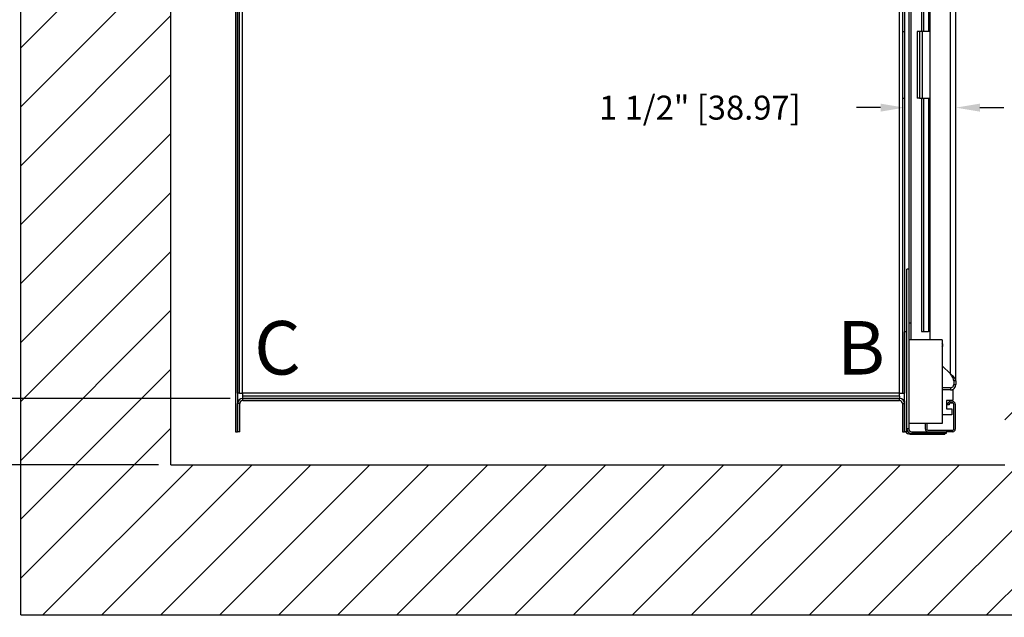
# Model space of a CAD drawing. Extents: x 237 to 310.6, y 120.2 to 174.9.
# Drawn here: x 261.6 to 291.1, y 120.8 to 138.7 of the extents above; entities that cross this region are included whole.
import ezdxf

# ---------------------------------------------------------------- set-up
doc = ezdxf.new("R2010")
doc.units = 0
doc.header["$MEASUREMENT"] = 0
doc.header["$PDMODE"] = 2
doc.layers.get('DEFPOINTS').update_dxf_attribs({"color": 1, "linetype": 'CONTINUOUS'})
for name, color, linetype in [('CAR', 141, 'CONTINUOUS'), ('DIM', 1, 'CONTINUOUS'), ('WALL', 3, 'CONTINUOUS')]:
    doc.layers.add(name, color=color, linetype=linetype)
doc.styles.add('ROMANS', font='romans')
doc.styles.add('ROMANT', font='ROMANT.shx')
doc.styles.get("Standard").update_dxf_attribs({"font": 'txt', "height": 1})
doc.dimstyles.get("Standard").update_dxf_attribs({"dimtxt": 0.18, "dimasz": 0.18, "dimexe": 0.18, "dimexo": 0.0625, "dimgap": 0.09, "dimtad": 0, "dimtih": 1, "dimtoh": 1, "dimdec": 4, "dimzin": 0, "dimdsep": 46, "dimtxsty": 'STANDARD', "dimcen": 0.09, "dimadec": 0, "dimazin": 0, "dimtfac": 1, "dimtdec": 4, "dimtofl": 0, "dimtmove": 0, "dimatfit": 3, "dimfxl": 1, "dimtolj": 1, "dimtzin": 0, "dimarcsym": 0})

# ---------------------------------------------------------------- blocks, each defined once
blk = doc.blocks.new('*D19')
at = {"layer": 'DEFPOINTS', "color": 0, "transparency": 16777216}
for p in [(266.095, 150.839), (241.103, 125.339), (266.095, 125.339)]:
    blk.add_point(p, dxfattribs=at)
at = {"layer": 'DIM', "color": 0, "lineweight": -2, "transparency": 16777216}
for p, q in [((265.657, 150.839), (240.665, 150.839)), ((241.103, 149.579), (241.103, 142.411)), ((241.103, 126.599), (241.103, 132.584)), ((265.657, 125.339), (240.665, 125.339))]:
    blk.add_line(p, q, dxfattribs=at)
at = {"layer": 'DIM', "color": 0, "transparency": 16777216}
for points in [[(240.893, 149.579), (241.313, 149.579), (241.103, 150.839)], [(240.893, 126.599), (241.313, 126.599), (241.103, 125.339)]]:
    blk.add_solid(points, dxfattribs=at)
at = {"layer": 'DIM', "color": 0, "transparency": 16777216, "insert": (241.103, 137.498), "char_height": 1.26, "attachment_point": 5, "style": 'ROMANS'}
blk.add_mtext('\\A1;{\\fSegoe Print|b0|i0|c0|p2;FINISHED\\PHOISTWAY}\\P25 1/2"\\P\\f [;[647.70]\\f]', dxfattribs=at)
blk = doc.blocks.new('*D21')
at = {"layer": 'DEFPOINTS', "color": 0, "transparency": 16777216}
for p in [(268.249, 127.334), (252.934, 125.339), (266.095, 125.339)]:
    blk.add_point(p, dxfattribs=at)
at = {"layer": 'DIM', "color": 0, "lineweight": -2, "transparency": 16777216}
for p, q in [((252.934, 128.414), (252.934, 129.494)), ((267.874, 127.334), (252.559, 127.334)), ((265.72, 125.339), (252.559, 125.339)), ((252.934, 124.259), (252.934, 122.459)), ((252.934, 122.459), (251.854, 122.459))]:
    blk.add_line(p, q, dxfattribs=at)
at = {"layer": 'DIM', "color": 0, "transparency": 16777216}
for points in [[(252.754, 128.414), (253.114, 128.414), (252.934, 127.334)], [(252.754, 124.259), (253.114, 124.259), (252.934, 125.339)]]:
    blk.add_solid(points, dxfattribs=at)
at = {"layer": 'DIM', "color": 0, "transparency": 16777216, "insert": (248.434, 122.459), "char_height": 1.08, "attachment_point": 5, "style": 'ROMANT'}
blk.add_mtext('\\A1;2"\\P\\f [;[50.69]\\f]', dxfattribs=at)
blk = doc.blocks.new('*D83')
at = {"layer": 'DEFPOINTS', "color": 0, "transparency": 16777216}
for p in [(268.245, 147.336), (252.934, 127.334), (268.249, 127.334)]:
    blk.add_point(p, dxfattribs=at)
at = {"layer": 'DIM', "color": 0, "lineweight": -2, "transparency": 16777216}
for p, q in [((267.807, 147.336), (252.496, 147.336)), ((252.934, 146.076), (252.934, 142.337)), ((252.934, 128.594), (252.934, 132.539)), ((267.812, 127.334), (252.496, 127.334))]:
    blk.add_line(p, q, dxfattribs=at)
at = {"layer": 'DIM', "color": 0, "transparency": 16777216}
for points in [[(252.724, 146.076), (253.144, 146.076), (252.934, 147.336)], [(252.724, 128.594), (253.144, 128.594), (252.934, 127.334)]]:
    blk.add_solid(points, dxfattribs=at)
at = {"layer": 'DIM', "color": 0, "transparency": 16777216, "insert": (252.934, 137.438), "char_height": 1.26, "attachment_point": 5, "style": 'ROMANS'}
blk.add_mtext('\\A1;{\\fSegoe Print|b0|i0|c0|p2;CLEAR CAR\\PINSIDE\\P}20"\\P\\f\\P [;[508.03]\\f]', dxfattribs=at)
blk = doc.blocks.new('*D88')
at = {"layer": 'DEFPOINTS', "color": 0, "transparency": 16777216}
for p in [(288.092, 136.056), (288.092, 136.056), (289.627, 136.056)]:
    blk.add_point(p, dxfattribs=at)
at = {"layer": 'DIM', "color": 0, "lineweight": -2, "transparency": 16777216}
for p, q in [((287.372, 136.056), (286.652, 136.056)), ((290.347, 136.056), (291.067, 136.056))]:
    blk.add_line(p, q, dxfattribs=at)
at = {"layer": 'DIM', "color": 0, "transparency": 16777216}
for points in [[(287.372, 136.176), (287.372, 135.936), (288.092, 136.056)], [(290.347, 136.176), (290.347, 135.936), (289.627, 136.056)]]:
    blk.add_solid(points, dxfattribs=at)
at = {"layer": 'DIM', "color": 0, "transparency": 16777216, "insert": (281.955, 136.056), "char_height": 0.72, "attachment_point": 5, "style": 'ROMANT'}
blk.add_mtext('\\A1;1 1/2" [38.97]', dxfattribs=at)

msp = doc.modelspace()

# ---------------------------------------------------------------- hatches: boundary and pattern name
at = {"layer": 'WALL'}
h = msp.add_hatch(dxfattribs=at)
h.set_pattern_fill('ANSI31', color=256, scale=10, style=0)
h.paths.add_polyline_path([(295.59452, 155.33856), (278.09452, 155.33856), (278.09452, 150.83856), (282.90702, 150.83856), (291.09452, 150.83856), (291.09452, 147.33856), (295.59452, 147.33856)])
h.paths.add_polyline_path([(278.09452, 155.33856), (261.59452, 155.33856), (261.59452, 120.83856), (295.59452, 120.83856), (295.59452, 127.33856), (291.09452, 127.33856), (291.09452, 125.33856), (266.09452, 125.33856), (266.09452, 150.83856), (278.09452, 150.83856)])

# ---------------------------------------------------------------- linework, layer by layer
at = {"layer": 'CAR'}
for p, q in [((268.03432, 148.33496), (268.03432, 126.33496)), ((268.09682, 148.33496), (268.09682, 126.33496)), ((268.09222, 127.48812), (268.09222, 147.18312)), ((268.15472, 127.48812), (268.15472, 147.18312)), ((268.24472, 127.48812), (268.24472, 147.18312)), ((287.93972, 127.48812), (287.93972, 147.18312)), ((288.02972, 147.18312), (288.02972, 138.33562)), ((288.09222, 147.18312), (288.09222, 138.33562)), ((289.62665, 127.86073), (289.62665, 146.81323)), ((289.46415, 128.0669), (289.46415, 146.60706)), ((288.85032, 145.58698), (288.85032, 129.08698)), ((288.59545, 145.33698), (288.59545, 138.33698)), ((288.65795, 145.33698), (288.65795, 138.33698)), ((288.80545, 145.33698), (288.80545, 138.33698)), ((288.21452, 145.08698), (288.21452, 129.58698)), ((288.27432, 145.08698), (288.27432, 129.58698)), ((288.02972, 138.33562), (288.02972, 136.33562)), ((288.02972, 138.33562), (288.09222, 138.33562)), ((288.09222, 138.33562), (288.09222, 136.33562)), ((288.54034, 138.33698), (288.46564, 138.33698)), ((288.46564, 138.33698), (288.46564, 136.33698)), ((288.54034, 138.33698), (288.54034, 136.33698)), ((288.63034, 138.33698), (288.54034, 138.33698)), ((288.63034, 136.33698), (288.63034, 138.33698)), ((288.85032, 138.33698), (288.63034, 138.33698)), ((288.02972, 136.33562), (288.09222, 136.33562)), ((288.02972, 136.33562), (288.02972, 127.48812)), ((288.09222, 136.33562), (288.09222, 127.48812)), ((288.54034, 136.33698), (288.46564, 136.33698)), ((288.54034, 136.33698), (288.63034, 136.33698)), ((288.59545, 136.33698), (288.59545, 129.33698)), ((288.63034, 136.33698), (288.85032, 136.33698)), ((288.65795, 136.33698), (288.65795, 129.33698)), ((288.80545, 136.33698), (288.80545, 129.33698)), ((288.15472, 126.42698), (288.15472, 131.21198)), ((288.21452, 131.21198), (288.15472, 131.21198)), ((288.21452, 131.21198), (288.21452, 126.42698)), ((288.27432, 129.58698), (288.21452, 129.58698)), ((288.27432, 129.58698), (288.27432, 129.08698)), ((288.15472, 129.33562), (288.09222, 129.33562)), ((288.09222, 126.33562), (288.09222, 129.33562)), ((288.59545, 129.33698), (288.65795, 129.33698)), ((288.65795, 129.33698), (288.80545, 129.33698)), ((288.85032, 129.33698), (288.80545, 129.33698)), ((288.21452, 129.08698), (288.21452, 126.58698)), ((289.21452, 129.08698), (288.21452, 129.08698)), ((289.21452, 129.08698), (289.21452, 126.58698)), ((289.21452, 128.31653), (289.46415, 128.0669)), ((289.62665, 127.86073), (289.56415, 127.86073)), ((289.56415, 127.86073), (289.56415, 127.75073)), ((289.62665, 127.86073), (289.62665, 127.75073)), ((289.46415, 127.65073), (289.21452, 127.65073)), ((289.46415, 127.58823), (289.21452, 127.58823)), ((289.46415, 127.65073), (289.46415, 127.58823)), ((289.46415, 127.58823), (289.53782, 127.58823)), ((289.53782, 127.58823), (289.53782, 127.27573)), ((289.56415, 127.75073), (289.62665, 127.75073)), ((268.15472, 127.48812), (268.09222, 127.48812)), ((268.15472, 127.48812), (268.24472, 127.48812)), ((268.24472, 127.48812), (268.24472, 127.39812)), ((287.93972, 127.48812), (268.24472, 127.48812)), ((268.24472, 127.39812), (268.24472, 127.33562)), ((287.93972, 127.39812), (268.24472, 127.39812)), ((287.93972, 127.33562), (268.24472, 127.33562)), ((268.24932, 127.2718), (268.24932, 127.3343)), ((268.24932, 127.3343), (287.93972, 127.3343)), ((268.24932, 127.2718), (287.93972, 127.2718)), ((287.93972, 127.48812), (288.02972, 127.48812)), ((287.93972, 127.39812), (287.93972, 127.48812)), ((287.93972, 127.39812), (287.93972, 127.33562)), ((287.93972, 127.2718), (287.93972, 127.3343)), ((288.02972, 127.48812), (288.09222, 127.48812)), ((288.09222, 127.26248), (288.09172, 127.26248)), ((288.09172, 127.26248), (288.09172, 127.19414)), ((289.53782, 127.27573), (289.35032, 127.27573)), ((289.35032, 127.27573), (289.35032, 127.02573)), ((289.45362, 127.23358), (289.53932, 127.23358)), ((268.15932, 127.1818), (268.09682, 127.1818)), ((268.09682, 126.33496), (268.09682, 127.1818)), ((268.15932, 126.33496), (268.15932, 127.1818)), ((288.02972, 127.1818), (288.09222, 127.1818)), ((288.02972, 127.1818), (288.02972, 126.33496)), ((288.09222, 127.1818), (288.09222, 126.33496)), ((289.35032, 127.02573), (289.50657, 127.02573)), ((289.38182, 127.13958), (289.38182, 127.16178)), ((289.42362, 127.13958), (289.38182, 127.13958)), ((289.42362, 127.16178), (289.42362, 127.13958)), ((289.53932, 127.19178), (289.45362, 127.19178)), ((289.50657, 127.02573), (289.50657, 126.83823)), ((289.56932, 126.40878), (289.56932, 127.16178)), ((289.61112, 127.16178), (289.61112, 126.40878)), ((289.50657, 126.83823), (289.21452, 126.83823)), ((268.03432, 126.33496), (268.09682, 126.33496)), ((268.15932, 126.33496), (268.09682, 126.33496)), ((288.02972, 126.33496), (288.09222, 126.33496)), ((288.15472, 126.33562), (288.09222, 126.33562)), ((288.21452, 126.42698), (288.15472, 126.42698)), ((288.15472, 126.33562), (288.15472, 126.42698)), ((289.21452, 126.58698), (288.21452, 126.58698)), ((288.30452, 126.33698), (288.30452, 126.27718)), ((288.30452, 126.33698), (289.33952, 126.33698)), ((288.71452, 126.40878), (288.71452, 126.58698)), ((288.75632, 126.58698), (288.75632, 126.40878)), ((288.78632, 126.37878), (289.53932, 126.37878)), ((289.33952, 126.33698), (289.33952, 126.27718)), ((289.53932, 126.33698), (289.33952, 126.33698)), ((288.25642, 126.28511), (288.25642, 126.26228)), ((288.25642, 126.26228), (289.29638, 126.26228)), ((289.33952, 126.27718), (288.30452, 126.27718)), ((289.29638, 126.27718), (289.29638, 126.26228))]:
    msp.add_line(p, q, dxfattribs=at)
for centre, radius, start, end in [((289.16282, 128.93073), 0.07813, 311.434239, 48.565761), ((268.24932, 127.1818), 0.1525, 90, 180), ((268.24932, 127.1818), 0.09, 90, 180), ((287.93972, 127.1818), 0.1525, 0, 90), ((287.93972, 127.1818), 0.09, 0, 90), ((289.45362, 127.16178), 0.0718, 90, 180), ((289.53932, 127.16178), 0.0718, 360, 90), ((289.45362, 127.16178), 0.03, 90, 180), ((289.53932, 127.16178), 0.03, 360, 90), ((288.25642, 126.42698), 0.1647, 213.690435, 270), ((288.30452, 126.42698), 0.1498, 180, 270), ((288.30452, 126.42698), 0.09, 180, 270), ((288.78632, 126.40878), 0.0718, 180, 270), ((288.78632, 126.40878), 0.03, 180, 270), ((289.53932, 126.40878), 0.03, 270, 0), ((289.53932, 126.40878), 0.0718, 270, 0)]:
    msp.add_arc(centre, radius, start, end, dxfattribs=at)
for points, knots in [([(289.62665, 127.86073), (289.62421, 127.87791), (289.61932, 127.91227), (289.58174, 127.96381), (289.52803, 128.01535), (289.48544, 128.04971), (289.46415, 128.0669)], [0, 0, 0, 0, 0.24999972, 0.5000005, 0.74999974, 1, 1, 1, 1]), ([(289.56415, 127.86073), (289.56265, 127.87791), (289.55964, 127.91227), (289.53652, 127.96381), (289.50346, 128.01535), (289.47725, 128.04971), (289.46415, 128.0669)], [0, 0, 0, 0, 0.24999871, 0.49999859, 0.75000076, 1, 1, 1, 1]), ([(289.46415, 127.58823), (289.48544, 127.59067), (289.52803, 127.59556), (289.58174, 127.63313), (289.61932, 127.68685), (289.62421, 127.72943), (289.62665, 127.75073)], [0, 0, 0, 0, 0.2499986, 0.49999673, 0.74999867, 1, 1, 1, 1]), ([(289.46415, 127.65073), (289.47725, 127.65223), (289.50346, 127.65524), (289.53652, 127.67836), (289.55964, 127.71142), (289.56265, 127.73762), (289.56415, 127.75073)], [0, 0, 0, 0, 0.249997664, 0.499998254, 0.750000184, 1, 1, 1, 1])]:
    msp.add_open_spline(points, degree=3, knots=knots, dxfattribs=at)
at = {"layer": 'WALL'}
for p, q in [((261.59452, 120.83856), (261.59452, 155.33856)), ((266.09452, 125.33856), (266.09452, 150.83856)), ((266.09452, 125.33856), (291.09452, 125.33856)), ((261.59452, 120.83856), (295.59452, 120.83856))]:
    msp.add_line(p, q, dxfattribs=at)

# ---------------------------------------------------------------- texts
at = {"layer": 'DIM', "style": 'ROMANS'}
for s, p in [('C', (268.59191, 128.04994)), ('B', (286.06394, 128.04994))]:
    msp.add_text(s, height=1.60541, dxfattribs=at).set_placement(p)

# ---------------------------------------------------------------- dimensions: what is measured, and where the dimension line sits
at = {"layer": 'DIM'}
for base, p1, p2, text, picture, middle in [((241.10295, 125.33856), (266.09452, 150.83856), (266.09452, 125.33856), '{\\fSegoe Print|b0|i0|c0|p2;FINISHED\\PHOISTWAY}\\P<>', '*D19', (241.10295, 137.49751)), ((252.93378, 127.3343), (268.24472, 147.33562), (268.24932, 127.3343), '{\\fSegoe Print|b0|i0|c0|p2;CLEAR CAR\\PINSIDE\\P}<>\\P[]', '*D83', (252.93378, 137.43805))]:
    dim = msp.add_linear_dim(base=base, p1=p1, p2=p2, angle=90, text=text, dimstyle='STANDARD', override={"dimscale": 7, "dimexe": 0.0625, "dimlunit": 5, "dimpost": '"\\X\\f', "dimtxsty": 'ROMANS', "dimfrac": 2}, dxfattribs=at)
    dim.commit()
    dim.dimension.update_dxf_attribs({"geometry": picture, "text_midpoint": middle, "dimtype": 160})
for base, p1, p2, angle, override, picture, middle in [((288.09222, 136.05558), (289.62665, 136.05558), (288.09222, 136.05558), 180, {"dimscale": 4, "dimexe": 0.0625, "dimdec": 3, "dimlunit": 5, "dimpost": '"', "dimtxsty": 'ROMANT', "dimfrac": 2}, '*D88', (281.95507, 136.05558)), ((252.93378, 125.33856), (268.24932, 127.3343), (266.09452, 125.33856), 90, {"dimscale": 6, "dimexe": 0.0625, "dimlunit": 5, "dimpost": '<>"\\X\\f', "dimtxsty": 'ROMANT', "dimfrac": 2}, '*D21', (248.43378, 122.4593))]:
    dim = msp.add_linear_dim(base=base, p1=p1, p2=p2, angle=angle, dimstyle='STANDARD', override=override, dxfattribs=at)
    dim.commit()
    dim.dimension.update_dxf_attribs({"geometry": picture, "text_midpoint": middle, "dimtype": 160})

doc.saveas('drawing.dxf')
